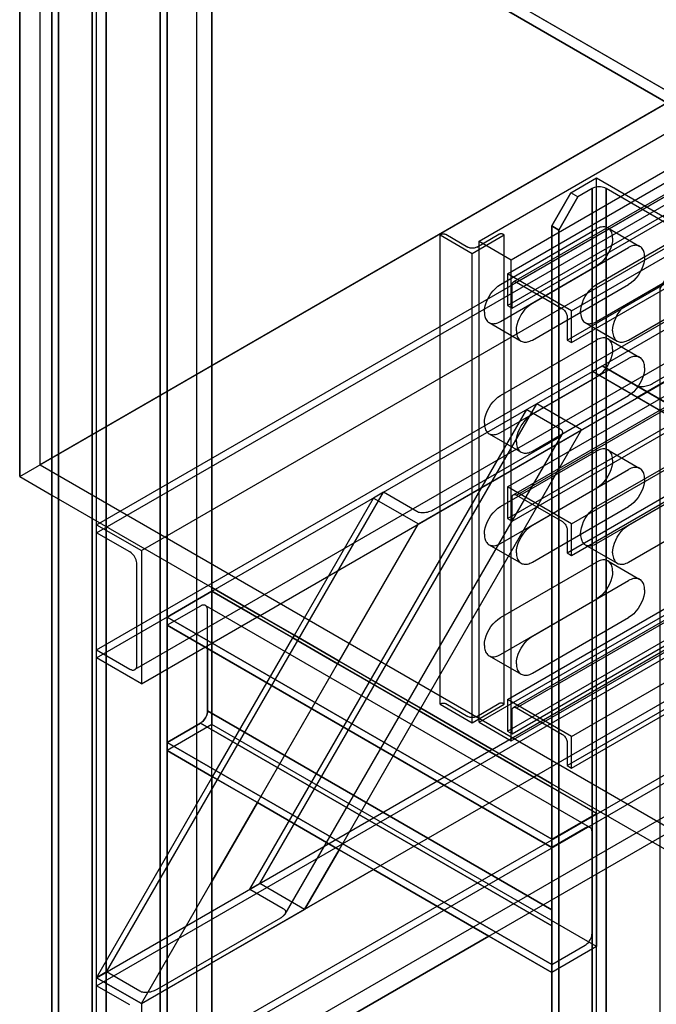
# Model space of a CAD drawing. Units: metres. Extents: x -4 to 1881, y 0 to 2730.
# Drawn here: x 0 to 702, y 727 to 1813 of the extents above; entities that cross this region are included whole.
import ezdxf

# ---------------------------------------------------------------- set-up
doc = ezdxf.new("R2010")
doc.units = ezdxf.units.M
doc.linetypes.add('AUSGEZOGEN', pattern=[0])
doc.layers.get('0').update_dxf_attribs({"linetype": 'AUSGEZOGEN'})
doc.layers.add('253', color=253, linetype='AUSGEZOGEN')

msp = doc.modelspace()

# ---------------------------------------------------------------- linework, layer by layer
at = {"color": 0}
for points in [[(1881, 2240.2), (848.7, 1644.1), (0.1, 2134)], [(0.1, 2134), (0.1, 1309.4), (35.4, 1289), (35.4, 392), (162.7, 318.6), (212.2, 347.1), (212.2, 479), (587, 262.6), (587, 271.5), (162.7, 516.5), (199.6, 537.8), (587, 314.1), (587, 73.6), (714.3, 0.1), (763.7, 28.7), (763.7, 217.7), (1668.8, 740.3), (1668.8, 698.2), (1796.1, 624.7), (1845.6, 653.3), (1845.6, 653.3), (1845.6, 653.3)], [(763.7, 868.5), (767.3, 866.5), (775, 862), (834.6, 827.6), (848.7, 819.5), (848.7, 1644.1), (0.1, 2134), (0.1, 1309.4), (35.4, 1289), (35.4, 1904.2)], [(0.1, 2134), (848.7, 1644.1)], [(0.1, 1309.4), (0.1, 2134)], [(22.8, 2134), (725.6, 1728.2), (1032.5, 1905.4)], [(22.8, 2134), (725.6, 1728.2), (754.2, 1711.7), (789.6, 1691.3), (801, 1684.7), (848.7, 1657.2), (1595.6, 2088.5)], [(22.8, 2134), (848.7, 1657.2)], [(80, 418.7), (80, 1945.5), (64.4, 1936.5), (43.1, 1899.7), (43.1, 397.4), (80, 418.7), (80, 418.7), (80, 418.7)], [(80, 1945.5), (80, 418.7), (80, 418.7), (81.3, 419.3), (82.8, 419.8), (84.4, 420.2), (86, 420.4), (87.7, 420.5), (89.4, 420.4), (91, 420.2), (92.6, 419.8), (94, 419.3), (95.4, 418.7), (95.4, 418.7), (95.4, 418.7), (95.4, 418.7)], [(80, 418.7), (80, 1945.5)], [(176.2, 1871.9), (191.8, 1880.9), (191.8, 1889.8), (95.4, 1945.5), (95.4, 418.7), (155, 384.2), (155, 1835.2), (176.2, 1871.9), (176.2, 1871.9), (176.2, 1871.9)], [(95.4, 418.7), (95.4, 1945.5)], [(95.4, 418.7), (95.4, 1945.5)], [(43.1, 397.4), (43.1, 1899.7), (35.4, 1904.2), (35.4, 401.8), (43.1, 397.4), (43.1, 397.4), (43.1, 397.4)], [(35.4, 401.8), (35.4, 1904.2)], [(43.1, 397.4), (43.1, 1899.7)], [(212.2, 773), (212.2, 978.7), (162.7, 1007.3), (162.7, 1016.2), (199.6, 1037.5), (199.6, 1037.5), (200.8, 1038.3), (202, 1039.3), (203.1, 1040.5), (204.1, 1041.8), (205, 1043.2), (205.8, 1044.7), (206.4, 1046.2), (206.9, 1047.8), (207.2, 1049.3), (207.3, 1050.8), (207.3, 1050.8), (207.3, 1119.6), (162.7, 1145.4), (162.7, 1154.3), (212.2, 1182.8), (212.2, 1883.8)], [(212.2, 1883.8), (212.2, 1186.9), (265.3, 1156.3), (303.1, 1134.5), (352.5, 1105.9), (442.5, 1053.9), (521.2, 1008.5), (570.7, 979.9), (587, 970.6), (587, 1585.8), (608.2, 1622.5), (636.5, 1638.8), (763.7, 1565.3), (763.7, 868.5), (763.7, 868.5), (763.7, 868.5)], [(212.2, 1182.8), (212.2, 1883.8)], [(162.7, 328.4), (162.7, 1830.7), (155, 1835.2), (155, 332.8), (162.7, 328.4), (162.7, 328.4), (162.7, 328.4)], [(155, 332.8), (155, 1835.2)], [(162.7, 1830.7), (162.7, 328.4)], [(162.7, 328.4), (162.7, 1830.7)], [(743.4, 1571.4), (646.9, 1627.1), (646.9, 1627.1), (645.6, 1627.7), (644.1, 1628.3), (642.5, 1628.6), (640.9, 1628.8), (639.2, 1628.9), (637.6, 1628.8), (635.9, 1628.6), (634.3, 1628.3), (632.9, 1627.7), (631.5, 1627.1), (631.5, 1627.1), (615.9, 1618.1), (608.2, 1622.5), (636.5, 1638.8), (763.7, 1565.3)], [(608.2, 1622.5), (636.5, 1638.8)], [(636.5, 1638.8), (763.7, 1565.3)], [(594.7, 1581.3), (615.9, 1618.1), (608.2, 1622.5), (587, 1585.8), (594.7, 1581.3), (594.7, 1581.3), (594.7, 1581.3)], [(587, 1585.8), (608.2, 1622.5)], [(631.5, 100.2), (631.5, 1627.1), (615.9, 1618.1), (594.7, 1581.3), (594.7, 79), (631.5, 100.2), (631.5, 100.2), (631.5, 100.2)], [(615.9, 1618.1), (608.2, 1622.5)], [(631.5, 1627.1), (615.9, 1618.1)], [(646.9, 100.2), (646.9, 1627.1), (646.9, 1627.1), (645.6, 1627.7), (644.1, 1628.3), (642.5, 1628.6), (640.9, 1628.8), (639.2, 1628.9), (637.6, 1628.8), (635.9, 1628.6), (634.3, 1628.3), (632.9, 1627.7), (631.5, 1627.1), (631.5, 1627.1), (631.5, 100.2)], [(646.9, 1627.1), (646.9, 1627.1), (645.6, 1627.7), (644.1, 1628.3), (642.5, 1628.6), (640.9, 1628.8), (639.2, 1628.9), (637.6, 1628.8), (635.9, 1628.6), (634.3, 1628.3), (632.9, 1627.7), (631.5, 1627.1), (631.5, 1627.1)], [(631.5, 100.2), (631.5, 1627.1)], [(727.8, 1553.5), (743.4, 1562.5), (743.4, 1571.4), (646.9, 1627.1), (646.9, 100.2), (706.5, 65.8), (706.5, 1516.7), (727.8, 1553.5), (727.8, 1553.5), (727.8, 1553.5)], [(743.4, 1571.4), (646.9, 1627.1)], [(646.9, 100.2), (646.9, 1627.1)], [(594.7, 1581.3), (615.9, 1618.1)], [(594.7, 79), (594.7, 1581.3), (587, 1585.8), (587, 83.4), (594.7, 79), (594.7, 79), (594.7, 79)], [(587, 83.4), (587, 1585.8)], [(594.7, 1581.3), (587, 1585.8)], [(594.7, 79), (594.7, 1581.3)], [(0.1, 1309.4), (35.4, 1289)], [(261.7, 1154.3), (265.3, 1156.3), (212.2, 1186.9), (212.2, 1182.8), (261.7, 1154.3), (261.7, 1154.3), (261.7, 1154.3)], [(212.2, 1186.9), (587, 970.6)], [(212.2, 1182.8), (162.7, 1154.3), (587, 909.3), (587, 900.4), (207.3, 1119.6), (207.3, 1050.8), (587, 831.6), (587, 966.5), (567.2, 977.9), (517.7, 1006.5), (440.8, 1050.9), (350.8, 1102.8), (301.3, 1131.4), (261.7, 1154.3), (212.2, 1182.8), (212.2, 1182.8), (212.2, 1182.8)], [(162.7, 1154.3), (212.2, 1182.8)], [(587, 966.5), (212.2, 1182.8)], [(587, 900.4), (587, 909.3), (162.7, 1154.3), (162.7, 1145.4), (207.3, 1119.6), (587, 900.4), (587, 900.4), (587, 900.4)], [(587, 909.3), (162.7, 1154.3)], [(162.7, 1145.4), (162.7, 1154.3)], [(301.3, 1131.4), (303.1, 1134.5), (265.3, 1156.3), (261.7, 1154.3), (301.3, 1131.4), (301.3, 1131.4), (301.3, 1131.4)], [(261.7, 1154.3), (265.3, 1156.3)], [(587, 900.4), (162.7, 1145.4)], [(350.8, 1102.8), (352.5, 1105.9), (303.1, 1134.5), (301.3, 1131.4), (350.8, 1102.8), (350.8, 1102.8), (350.8, 1102.8)], [(301.3, 1131.4), (303.1, 1134.5)], [(207.3, 1050.8), (207.3, 1119.6)], [(440.8, 1050.9), (442.5, 1053.9), (352.5, 1105.9), (350.8, 1102.8), (440.8, 1050.9), (440.8, 1050.9), (440.8, 1050.9)], [(350.8, 1102.8), (352.5, 1105.9)], [(517.7, 1006.5), (521.2, 1008.5), (442.5, 1053.9), (440.8, 1050.9), (517.7, 1006.5), (517.7, 1006.5), (517.7, 1006.5)], [(440.8, 1050.9), (442.5, 1053.9)], [(587, 813.8), (587, 831.6), (207.3, 1050.8), (207.3, 1050.8), (207.2, 1049.3), (206.9, 1047.8), (206.4, 1046.2), (205.8, 1044.7), (205, 1043.2), (204.1, 1041.8), (203.1, 1040.5), (202, 1039.3), (200.8, 1038.3), (199.6, 1037.5), (199.6, 1037.5), (587, 813.8), (587, 813.8), (587, 813.8)], [(199.6, 1037.5), (199.6, 1037.5), (200.8, 1038.3), (202, 1039.3), (203.1, 1040.5), (204.1, 1041.8), (205, 1043.2), (205.8, 1044.7), (206.4, 1046.2), (206.9, 1047.8), (207.2, 1049.3), (207.3, 1050.8), (207.3, 1050.8)], [(587, 831.6), (207.3, 1050.8)], [(587, 466.8), (587, 813.8), (199.6, 1037.5), (162.7, 1016.2), (587, 771.2), (587, 762.3), (517.7, 802.4), (261.7, 654.6), (587, 466.8), (587, 466.8), (587, 466.8)], [(162.7, 1016.2), (199.6, 1037.5)], [(587, 813.8), (199.6, 1037.5)], [(587, 762.3), (587, 771.2), (162.7, 1016.2), (162.7, 1007.3), (212.2, 978.7), (212.9, 978.3), (262.4, 949.7), (352.4, 897.8), (390.4, 875.8), (517.7, 802.4), (587, 762.3), (587, 762.3), (587, 762.3)], [(587, 771.2), (162.7, 1016.2)], [(162.7, 1007.3), (162.7, 1016.2)], [(587, 762.3), (162.7, 1007.3)], [(567.2, 977.9), (570.7, 979.9), (521.2, 1008.5), (517.7, 1006.5), (567.2, 977.9), (567.2, 977.9), (567.2, 977.9)], [(517.7, 1006.5), (521.2, 1008.5)], [(212.2, 977.1), (212.9, 978.3), (212.2, 978.7), (212.2, 977.1), (212.2, 977.1), (212.2, 977.1)], [(212.2, 683.1), (212.2, 978.7)], [(212.2, 862.8), (262.4, 949.7), (212.9, 978.3), (212.2, 977.1), (212.2, 862.8), (212.2, 862.8), (212.2, 862.8)], [(212.2, 977.1), (212.9, 978.3)], [(587, 966.5), (587, 970.6), (570.7, 979.9), (567.2, 977.9), (587, 966.5), (587, 966.5), (587, 966.5)], [(567.2, 977.9), (570.7, 979.9)], [(212.2, 773), (314.4, 832), (352.4, 897.8), (262.4, 949.7), (212.2, 862.8), (212.2, 773), (212.2, 773), (212.2, 773)], [(212.2, 862.8), (262.4, 949.7)], [(587, 900.4), (587, 909.3)], [(212.2, 773), (390.4, 875.8), (352.4, 897.8), (314.4, 832), (212.2, 773), (212.2, 773), (212.2, 773)], [(314.4, 832), (352.4, 897.8)], [(261.7, 654.6), (517.7, 802.4), (390.4, 875.8), (212.2, 773), (212.2, 683.1), (261.7, 654.6), (261.7, 654.6), (261.7, 654.6)], [(212.2, 773), (390.4, 875.8)], [(212.2, 773), (314.4, 832)], [(261.7, 654.6), (517.7, 802.4)], [(212.2, 683.1), (212.2, 773), (212.2, 773), (212.2, 773)], [(587, 762.3), (587, 771.2)]]:
    msp.add_lwpolyline(points, dxfattribs=at)
at = {"layer": '253', "color": 253}
for points in [[(22.8, 1322.4), (22.8, 2134)], [(1554.4, 2107), (544.7, 1524)], [(548.2, 1523.7), (1558, 2106.7)], [(548.2, 1523.7), (1558, 2106.7)], [(538.2, 1498), (1548, 2081)], [(543.2, 1495.1), (1553, 2078.1)], [(608.9, 1492.1), (1618.7, 2075.1)], [(603.9, 1460), (1613.7, 2043)], [(608.9, 1457.2), (1618.7, 2040.1)], [(84.9, 430.4), (84.9, 1957.3)], [(0.1, 1309.4), (1032.5, 1905.4)], [(195, 1885.4), (195, 358.5)], [(538.2, 1298.2), (1548, 1881.2)], [(1554.4, 1872.3), (544.7, 1289.3)], [(548.2, 1289), (1558, 1871.9)], [(548.2, 1289), (1558, 1871.9)], [(84.9, 1256.3), (1117.3, 1852.4)], [(84.9, 1247.4), (1117.3, 1843.5)], [(538.2, 1263.2), (1548, 1846.2)], [(543.2, 1260.3), (1553, 1843.3)], [(608.9, 1257.4), (1618.7, 1840.4)], [(134.4, 1227.7), (1166.8, 1823.8)], [(603.9, 1225.3), (1613.7, 1808.3)], [(608.9, 1222.4), (1618.7, 1805.4)], [(725.6, 1728.2), (22.8, 1322.4)], [(84.9, 1118.3), (1117.3, 1714.3)], [(84.9, 1109.4), (1117.3, 1705.4)], [(507.1, 1569), (754.2, 1711.7)], [(1159.6, 1692.5), (127.2, 1096.4)], [(538.2, 1533), (801, 1684.7)], [(542.4, 1548.6), (789.6, 1691.3)], [(265.3, 1156.3), (1166.8, 1676.8)], [(538.2, 1063.5), (1548, 1646.5)], [(1554.4, 1637.5), (544.7, 1054.6)], [(548.2, 1054.2), (1558, 1637.2)], [(548.2, 1054.2), (1558, 1637.2)], [(636.5, 112), (636.5, 1638.8)], [(507.1, 1038.3), (1508.3, 1616.4)], [(538.2, 1028.5), (1548, 1611.5)], [(543.2, 1025.6), (1553, 1608.6)], [(608.9, 1022.7), (1618.7, 1605.6)], [(542.4, 1017.9), (1543.7, 1596)], [(464, 1575.9), (465, 1576.6)], [(464, 1575.9), (499.3, 1555.5)], [(464, 1058.3), (464, 1575.9)], [(465, 1576.6), (465, 1576.6), (465.5, 1576.8), (465.9, 1576.9), (466.4, 1577), (467, 1577.1), (467.5, 1577.1), (468, 1577.1), (468.6, 1577), (469.1, 1576.9), (469.6, 1576.8), (470, 1576.6), (470, 1576.6)], [(470, 1576.6), (494.4, 1562.5)], [(499.3, 1555.5), (534.7, 1575.9)], [(504.3, 1562.5), (528.7, 1576.6)], [(533.6, 1576.6), (533.6, 1576.6), (533.2, 1576.8), (532.7, 1576.9), (532.2, 1577), (531.7, 1577.1), (531.1, 1577.1), (530.6, 1577.1), (530.1, 1577), (529.6, 1576.9), (529.1, 1576.8), (528.7, 1576.6), (528.7, 1576.6)], [(530.4, 1521.3), (636.5, 1582.5)], [(533.6, 1576.6), (534.7, 1575.9)], [(534.7, 1058.3), (534.7, 1575.9)], [(649, 1583.7), (649, 1583.7), (647.9, 1584.2), (646.8, 1584.6), (645.7, 1584.8), (644.5, 1584.9), (643.2, 1584.8), (641.9, 1584.6), (640.6, 1584.3), (639.3, 1583.8), (637.9, 1583.2), (636.5, 1582.5), (636.5, 1582.5)], [(636.5, 1521.3), (742.5, 1582.5)], [(654.1, 1572.3), (654.1, 1572.3), (654.1, 1573.9), (653.9, 1575.4), (653.7, 1576.8), (653.3, 1578.1), (652.8, 1579.3), (652.2, 1580.4), (651.6, 1581.4), (650.8, 1582.3), (649.9, 1583.1), (649, 1583.7), (649, 1583.7)], [(649, 1583.7), (684.3, 1563.3)], [(507.1, 1038.3), (507.1, 1569)], [(507.1, 1569), (542.4, 1548.6)], [(603.9, 990.6), (1613.7, 1573.5)], [(608.9, 987.7), (1618.7, 1570.6)], [(654.1, 1572.3), (654.1, 1572.3), (653.9, 1568.8), (653.2, 1565.3), (652.2, 1561.8), (650.7, 1558.3), (649, 1554.9), (646.9, 1551.6), (644.6, 1548.6), (642.1, 1545.9), (639.3, 1543.6), (636.5, 1541.7), (636.5, 1541.7)], [(654.1, 1572.3), (654.1, 1572.3)], [(684.3, 1563.3), (684.3, 1563.3), (683.3, 1563.8), (682.2, 1564.2), (681, 1564.4), (679.8, 1564.5), (678.6, 1564.4), (677.3, 1564.2), (676, 1563.9), (674.6, 1563.4), (673.2, 1562.8), (671.8, 1562.1), (671.8, 1562.1)], [(504.3, 1562.5), (504.3, 1562.5), (503.4, 1562), (502.5, 1561.7), (501.5, 1561.5), (500.4, 1561.3), (499.3, 1561.3), (498.3, 1561.3), (497.2, 1561.5), (496.2, 1561.7), (495.2, 1562), (494.4, 1562.5), (494.4, 1562.5)], [(499.3, 1037.9), (499.3, 1555.5)], [(565.8, 1500.8), (671.8, 1562.1)], [(671.8, 1500.8), (777.9, 1562.1)], [(689.5, 1551.9), (689.5, 1551.9), (689.4, 1553.5), (689.3, 1555), (689, 1556.4), (688.6, 1557.7), (688.2, 1558.9), (687.6, 1560), (686.9, 1561), (686.1, 1561.9), (685.3, 1562.7), (684.3, 1563.3), (684.3, 1563.3)], [(542.4, 1017.9), (542.4, 1548.6)], [(689.5, 1551.9), (689.5, 1551.9), (689.3, 1548.4), (688.6, 1544.9), (687.5, 1541.4), (686.1, 1537.8), (684.3, 1534.5), (682.3, 1531.2), (679.9, 1528.2), (677.4, 1525.5), (674.7, 1523.2), (671.8, 1521.3), (671.8, 1521.3)], [(689.5, 1551.9), (689.5, 1551.9)], [(530.4, 1480.4), (636.5, 1541.7)], [(608.9, 1492.1), (538.2, 1533)], [(538.2, 1533), (538.2, 1498)], [(636.5, 1480.4), (742.5, 1541.7)], [(512.7, 1490.6), (512.7, 1490.6), (513, 1494.1), (513.6, 1497.6), (514.7, 1501.2), (516.1, 1504.7), (517.9, 1508.1), (520, 1511.3), (522.3, 1514.3), (524.8, 1517), (527.5, 1519.3), (530.4, 1521.3), (530.4, 1521.3)], [(543.2, 1520.8), (543.2, 1520.8), (543.2, 1521.3), (543.3, 1521.7), (543.4, 1522.1), (543.5, 1522.5), (543.6, 1522.8), (543.8, 1523.1), (544, 1523.4), (544.2, 1523.6), (544.4, 1523.9), (544.7, 1524), (544.7, 1524)], [(543.2, 1495.1), (543.2, 1520.8)], [(544.7, 1524), (544.7, 1524), (545, 1524.2), (545.3, 1524.3), (545.6, 1524.4), (546, 1524.4), (546.3, 1524.4), (546.7, 1524.3), (547, 1524.2), (547.4, 1524.1), (547.8, 1523.9), (548.2, 1523.7), (548.2, 1523.7)], [(548.2, 1523.7), (598.9, 1494.4)], [(565.8, 1460), (671.8, 1521.3)], [(618.8, 1490.6), (618.8, 1490.6), (619, 1494.1), (619.7, 1497.6), (620.8, 1501.2), (622.2, 1504.7), (624, 1508.1), (626, 1511.3), (628.3, 1514.3), (630.9, 1517), (633.6, 1519.3), (636.5, 1521.3), (636.5, 1521.3)], [(671.8, 1460), (777.9, 1521.3)], [(548.1, 1470.2), (548.1, 1470.2), (548.3, 1473.7), (549, 1477.2), (550.1, 1480.7), (551.5, 1484.2), (553.3, 1487.6), (555.3, 1490.9), (557.6, 1493.9), (560.2, 1496.6), (562.9, 1498.9), (565.8, 1500.8), (565.8, 1500.8)], [(654.1, 1470.2), (654.1, 1470.2), (654.4, 1473.7), (655, 1477.2), (656.1, 1480.7), (657.6, 1484.2), (659.3, 1487.6), (661.4, 1490.9), (663.7, 1493.9), (666.2, 1496.6), (669, 1498.9), (671.8, 1500.8), (671.8, 1500.8)], [(861.3, 1500.5), (681.3, 1396.5)], [(512.7, 1490.6), (512.7, 1490.6), (512.8, 1489.1), (512.9, 1487.6), (513.2, 1486.1), (513.6, 1484.8), (514.1, 1483.6), (514.7, 1482.5), (515.3, 1481.5), (516.1, 1480.6), (517, 1479.8), (517.9, 1479.2), (517.9, 1479.2)], [(512.7, 1490.6), (512.7, 1490.6)], [(538.2, 1498), (543.2, 1495.1)], [(598.9, 1494.4), (598.9, 1494.4), (599.7, 1493.9), (600.5, 1493.2), (601.2, 1492.4), (601.9, 1491.6), (602.5, 1490.7), (603, 1489.7), (603.4, 1488.7), (603.7, 1487.7), (603.9, 1486.7), (603.9, 1485.8), (603.9, 1485.8)], [(608.9, 1457.2), (608.9, 1492.1)], [(618.8, 1490.6), (618.8, 1490.6), (618.8, 1489.1), (619, 1487.6), (619.3, 1486.1), (619.7, 1484.8), (620.1, 1483.6), (620.7, 1482.5), (621.4, 1481.5), (622.2, 1480.6), (623, 1479.8), (624, 1479.2), (624, 1479.2)], [(618.8, 1490.6), (618.8, 1490.6)], [(698.1, 1412), (834.5, 1490.7)], [(517.9, 1479.2), (517.9, 1479.2), (518.9, 1478.7), (520, 1478.3), (521.2, 1478.1), (522.4, 1478), (523.6, 1478.1), (524.9, 1478.3), (526.3, 1478.6), (527.6, 1479.1), (529, 1479.7), (530.4, 1480.4), (530.4, 1480.4)], [(517.9, 1479.2), (553.3, 1458.8)], [(603.9, 1485.8), (603.9, 1460)], [(624, 1479.2), (624, 1479.2), (625, 1478.7), (626.1, 1478.3), (627.2, 1478.1), (628.5, 1478), (629.7, 1478.1), (631, 1478.3), (632.3, 1478.6), (633.7, 1479.1), (635.1, 1479.7), (636.5, 1480.4), (636.5, 1480.4)], [(624, 1479.2), (659.3, 1458.8)], [(548.1, 1470.2), (548.1, 1470.2), (548.1, 1468.6), (548.3, 1467.1), (548.6, 1465.7), (548.9, 1464.4), (549.4, 1463.2), (550, 1462.1), (550.7, 1461.1), (551.4, 1460.2), (552.3, 1459.4), (553.3, 1458.8), (553.3, 1458.8)], [(548.1, 1470.2), (548.1, 1470.2)], [(654.1, 1470.2), (654.1, 1470.2), (654.2, 1468.6), (654.4, 1467.1), (654.6, 1465.7), (655, 1464.4), (655.5, 1463.2), (656.1, 1462.1), (656.7, 1461.1), (657.5, 1460.2), (658.4, 1459.4), (659.3, 1458.8), (659.3, 1458.8)], [(654.1, 1470.2), (654.1, 1470.2)], [(530.4, 1398.8), (636.5, 1460)], [(553.3, 1458.8), (553.3, 1458.8), (554.3, 1458.3), (555.4, 1457.9), (556.5, 1457.7), (557.7, 1457.6), (559, 1457.7), (560.3, 1457.9), (561.6, 1458.2), (563, 1458.7), (564.4, 1459.3), (565.8, 1460), (565.8, 1460)], [(603.9, 1460), (608.9, 1457.2)], [(649, 1461.3), (649, 1461.3), (647.9, 1461.8), (646.8, 1462.1), (645.7, 1462.3), (644.5, 1462.4), (643.2, 1462.4), (641.9, 1462.2), (640.6, 1461.8), (639.3, 1461.4), (637.9, 1460.8), (636.5, 1460), (636.5, 1460)], [(654.1, 1449.8), (654.1, 1449.8), (654.1, 1451.4), (653.9, 1452.9), (653.7, 1454.3), (653.3, 1455.6), (652.8, 1456.8), (652.2, 1458), (651.6, 1459), (650.8, 1459.9), (649.9, 1460.6), (649, 1461.3), (649, 1461.3)], [(649, 1461.3), (684.3, 1440.8)], [(659.3, 1458.8), (659.3, 1458.8), (660.4, 1458.3), (661.4, 1457.9), (662.6, 1457.7), (663.8, 1457.6), (665.1, 1457.7), (666.4, 1457.9), (667.7, 1458.2), (669, 1458.7), (670.4, 1459.3), (671.8, 1460), (671.8, 1460)], [(654.1, 1449.8), (654.1, 1449.8), (653.9, 1446.4), (653.2, 1442.8), (652.2, 1439.3), (650.7, 1435.8), (649, 1432.4), (646.9, 1429.2), (644.6, 1426.2), (642.1, 1423.5), (639.3, 1421.1), (636.5, 1419.2), (636.5, 1419.2)], [(654.1, 1449.8), (654.1, 1449.8)], [(565.8, 1378.4), (671.8, 1439.6)], [(684.3, 1440.8), (684.3, 1440.8), (683.3, 1441.3), (682.2, 1441.7), (681, 1441.9), (679.8, 1442), (678.6, 1442), (677.3, 1441.8), (676, 1441.4), (674.6, 1441), (673.2, 1440.4), (671.8, 1439.6), (671.8, 1439.6)], [(689.5, 1429.4), (689.5, 1429.4), (689.4, 1431), (689.3, 1432.5), (689, 1433.9), (688.6, 1435.2), (688.2, 1436.4), (687.6, 1437.5), (686.9, 1438.6), (686.1, 1439.4), (685.3, 1440.2), (684.3, 1440.8), (684.3, 1440.8)], [(631.8, 1425.1), (642.7, 1431.4)], [(681.3, 1396.5), (631.8, 1425.1)], [(937.3, 1248.8), (631.8, 1425.1)], [(642.7, 1431.4), (679.5, 1410.1)], [(948.2, 1255.1), (642.7, 1431.4)], [(689.5, 1429.4), (689.5, 1429.4), (689.3, 1426), (688.6, 1422.4), (687.5, 1418.9), (686.1, 1415.4), (684.3, 1412), (682.3, 1408.7), (679.9, 1405.8), (677.4, 1403), (674.7, 1400.7), (671.8, 1398.8), (671.8, 1398.8)], [(689.5, 1429.4), (689.5, 1429.4)], [(530.4, 1358), (636.5, 1419.2)], [(679.5, 1410.1), (680.5, 1409.7), (681.5, 1409.3), (682.7, 1409), (684, 1408.8), (685.3, 1408.7), (686.7, 1408.7), (688.2, 1408.8), (689.7, 1409), (691.2, 1409.3), (692.7, 1409.7), (694.1, 1410.2), (695.5, 1410.7), (696.9, 1411.3), (698.1, 1412)], [(985, 1233.8), (679.5, 1410.1)], [(679.5, 1410.1), (985, 1233.8)], [(512.7, 1368.2), (512.7, 1368.2), (513, 1371.6), (513.6, 1375.1), (514.7, 1378.7), (516.1, 1382.2), (517.9, 1385.6), (520, 1388.8), (522.3, 1391.8), (524.8, 1394.5), (527.5, 1396.9), (530.4, 1398.8), (530.4, 1398.8)], [(565.8, 1337.5), (671.8, 1398.8)], [(986.8, 1220.2), (681.3, 1396.5)], [(254, 854.3), (559.5, 1383.4)], [(264.9, 860.6), (570.4, 1389.7)], [(570.4, 1389.7), (559.5, 1383.4)], [(559.5, 1383.4), (596.3, 1362.1)], [(619.9, 1361.1), (570.4, 1389.7)], [(548.1, 1347.8), (548.1, 1347.8), (548.3, 1351.2), (549, 1354.7), (550.1, 1358.3), (551.5, 1361.8), (553.3, 1365.2), (555.3, 1368.4), (557.6, 1371.4), (560.2, 1374.1), (562.9, 1376.4), (565.8, 1378.4), (565.8, 1378.4)], [(439.9, 1257.2), (619.9, 1361.1)], [(442.5, 1053.9), (619.9, 1361.1)], [(512.7, 1368.2), (512.7, 1368.2), (512.8, 1366.6), (512.9, 1365.1), (513.2, 1363.7), (513.6, 1362.3), (514.1, 1361.1), (514.7, 1360), (515.3, 1359), (516.1, 1358.1), (517, 1357.4), (517.9, 1356.7), (517.9, 1356.7)], [(512.7, 1368.2), (512.7, 1368.2)], [(517.9, 1356.7), (517.9, 1356.7), (518.9, 1356.2), (520, 1355.9), (521.2, 1355.6), (522.4, 1355.5), (523.6, 1355.6), (524.9, 1355.8), (526.3, 1356.1), (527.6, 1356.6), (529, 1357.2), (530.4, 1358), (530.4, 1358)], [(596.3, 1362.1), (596.8, 1361.8), (597.3, 1361.4), (597.7, 1361.1), (598, 1360.7), (598.3, 1360.2), (598.5, 1359.8), (598.6, 1359.3), (598.7, 1358.9), (598.8, 1358.4), (598.7, 1357.9), (598.6, 1357.4), (598.5, 1356.9), (598.3, 1356.3), (598, 1355.8)], [(598, 1355.8), (292.5, 826.7)], [(593.1, 1351.4), (456.7, 1272.6)], [(517.9, 1356.7), (553.3, 1336.3)], [(521.2, 1008.5), (1117.3, 1352.7)], [(548.1, 1347.8), (548.1, 1347.8), (548.1, 1346.2), (548.3, 1344.7), (548.6, 1343.3), (548.9, 1341.9), (549.4, 1340.7), (550, 1339.6), (550.7, 1338.6), (551.4, 1337.7), (552.3, 1336.9), (553.3, 1336.3), (553.3, 1336.3)], [(548.1, 1347.8), (548.1, 1347.8)], [(598, 1355.8), (597.8, 1355.5), (597.6, 1355.1), (597.3, 1354.8), (597, 1354.5), (596.7, 1354.1), (596.4, 1353.8), (596.1, 1353.5), (595.7, 1353.1), (595.3, 1352.8), (594.9, 1352.5), (594.5, 1352.2), (594, 1351.9), (593.6, 1351.6), (593.1, 1351.4)], [(84.9, 747.7), (1117.3, 1343.8)], [(530.4, 1276.3), (636.5, 1337.5)], [(553.3, 1336.3), (553.3, 1336.3), (554.3, 1335.8), (555.4, 1335.4), (556.5, 1335.2), (557.7, 1335.1), (559, 1335.2), (560.3, 1335.4), (561.6, 1335.7), (563, 1336.2), (564.4, 1336.8), (565.8, 1337.5), (565.8, 1337.5)], [(649, 1338.8), (649, 1338.8), (647.9, 1339.3), (646.8, 1339.6), (645.7, 1339.9), (644.5, 1340), (643.2, 1339.9), (641.9, 1339.7), (640.6, 1339.4), (639.3, 1338.9), (637.9, 1338.3), (636.5, 1337.5), (636.5, 1337.5)], [(636.5, 1276.3), (742.5, 1337.5)], [(654.1, 1327.3), (654.1, 1327.3), (654.1, 1328.9), (653.9, 1330.4), (653.7, 1331.8), (653.3, 1333.2), (652.8, 1334.4), (652.2, 1335.5), (651.6, 1336.5), (650.8, 1337.4), (649.9, 1338.1), (649, 1338.8), (649, 1338.8)], [(649, 1338.8), (684.3, 1318.4)], [(654.1, 1327.3), (654.1, 1327.3), (653.9, 1323.9), (653.2, 1320.4), (652.2, 1316.8), (650.7, 1313.3), (649, 1309.9), (646.9, 1306.7), (644.6, 1303.7), (642.1, 1301), (639.3, 1298.6), (636.5, 1296.7), (636.5, 1296.7)], [(654.1, 1327.3), (654.1, 1327.3)], [(22.8, 1322.4), (848.7, 845.6)], [(565.8, 1255.9), (671.8, 1317.1)], [(570.7, 979.9), (1166.8, 1324.1)], [(684.3, 1318.4), (684.3, 1318.4), (683.3, 1318.9), (682.2, 1319.2), (681, 1319.5), (679.8, 1319.5), (678.6, 1319.5), (677.3, 1319.3), (676, 1319), (674.6, 1318.5), (673.2, 1317.9), (671.8, 1317.1), (671.8, 1317.1)], [(671.8, 1255.9), (777.9, 1317.1)], [(689.5, 1306.9), (689.5, 1306.9), (689.4, 1308.5), (689.3, 1310), (689, 1311.4), (688.6, 1312.7), (688.2, 1314), (687.6, 1315.1), (686.9, 1316.1), (686.1, 1317), (685.3, 1317.7), (684.3, 1318.4), (684.3, 1318.4)], [(689.5, 1306.9), (689.5, 1306.9), (689.3, 1303.5), (688.6, 1300), (687.5, 1296.4), (686.1, 1292.9), (684.3, 1289.5), (682.3, 1286.3), (679.9, 1283.3), (677.4, 1280.6), (674.7, 1278.2), (671.8, 1276.3), (671.8, 1276.3)], [(689.5, 1306.9), (689.5, 1306.9)], [(530.4, 1235.5), (636.5, 1296.7)], [(608.9, 1257.4), (538.2, 1298.2)], [(538.2, 1298.2), (538.2, 1263.2)], [(636.5, 1235.5), (742.5, 1296.7)], [(35.4, 1289), (212.2, 1186.9)], [(95.8, 762.9), (401.3, 1292)], [(303.1, 1134.5), (390.4, 1285.7)], [(401.3, 1292), (390.4, 1285.7)], [(390.4, 1285.7), (439.9, 1257.2)], [(438.1, 1270.8), (401.3, 1292)], [(543.2, 1286.1), (543.2, 1286.1), (543.2, 1286.5), (543.3, 1286.9), (543.4, 1287.3), (543.5, 1287.7), (543.6, 1288.1), (543.8, 1288.4), (544, 1288.7), (544.2, 1288.9), (544.4, 1289.1), (544.7, 1289.3), (544.7, 1289.3)], [(543.2, 1260.3), (543.2, 1286.1)], [(544.7, 1289.3), (544.7, 1289.3), (545, 1289.4), (545.3, 1289.6), (545.6, 1289.6), (546, 1289.6), (546.3, 1289.6), (546.7, 1289.6), (547, 1289.5), (547.4, 1289.3), (547.8, 1289.2), (548.2, 1289), (548.2, 1289)], [(548.2, 1289), (598.9, 1259.7)], [(456.7, 1272.6), (455.5, 1271.9), (454.1, 1271.3), (452.7, 1270.8), (451.2, 1270.3), (449.7, 1269.9), (448.2, 1269.7), (446.8, 1269.5), (445.3, 1269.4), (443.9, 1269.4), (442.5, 1269.5), (441.3, 1269.6), (440.1, 1269.9), (439, 1270.3), (438.1, 1270.8)], [(512.7, 1245.7), (512.7, 1245.7), (513, 1249.1), (513.6, 1252.7), (514.7, 1256.2), (516.1, 1259.7), (517.9, 1263.1), (520, 1266.3), (522.3, 1269.3), (524.8, 1272), (527.5, 1274.4), (530.4, 1276.3), (530.4, 1276.3)], [(565.8, 1215.1), (671.8, 1276.3)], [(618.8, 1245.7), (618.8, 1245.7), (619, 1249.1), (619.7, 1252.7), (620.8, 1256.2), (622.2, 1259.7), (624, 1263.1), (626, 1266.3), (628.3, 1269.3), (630.9, 1272), (633.6, 1274.4), (636.5, 1276.3), (636.5, 1276.3)], [(671.8, 1215.1), (777.9, 1276.3)], [(538.2, 1263.2), (543.2, 1260.3)], [(84.9, 1247.4), (84.9, 1256.3)], [(84.9, 1256.3), (134.4, 1227.7)], [(352.5, 1105.9), (439.9, 1257.2)], [(548.1, 1225.3), (548.1, 1225.3), (548.3, 1228.7), (549, 1232.2), (550.1, 1235.8), (551.5, 1239.3), (553.3, 1242.7), (555.3, 1245.9), (557.6, 1248.9), (560.2, 1251.6), (562.9, 1254), (565.8, 1255.9), (565.8, 1255.9)], [(598.9, 1259.7), (598.9, 1259.7), (599.7, 1259.1), (600.5, 1258.5), (601.2, 1257.7), (601.9, 1256.9), (602.5, 1255.9), (603, 1255), (603.4, 1254), (603.7, 1253), (603.9, 1252), (603.9, 1251), (603.9, 1251)], [(603.9, 1251), (603.9, 1225.3)], [(608.9, 1222.4), (608.9, 1257.4)], [(654.1, 1225.3), (654.1, 1225.3), (654.4, 1228.7), (655, 1232.2), (656.1, 1235.8), (657.6, 1239.3), (659.3, 1242.7), (661.4, 1245.9), (663.7, 1248.9), (666.2, 1251.6), (669, 1254), (671.8, 1255.9), (671.8, 1255.9)], [(121.8, 1226.2), (84.9, 1247.4)], [(512.7, 1245.7), (512.7, 1245.7), (512.8, 1244.1), (512.9, 1242.6), (513.2, 1241.2), (513.6, 1239.9), (514.1, 1238.7), (514.7, 1237.5), (515.3, 1236.5), (516.1, 1235.6), (517, 1234.9), (517.9, 1234.2), (517.9, 1234.2)], [(512.7, 1245.7), (512.7, 1245.7)], [(618.8, 1245.7), (618.8, 1245.7), (618.8, 1244.1), (619, 1242.6), (619.3, 1241.2), (619.7, 1239.9), (620.1, 1238.7), (620.7, 1237.5), (621.4, 1236.5), (622.2, 1235.6), (623, 1234.9), (624, 1234.2), (624, 1234.2)], [(618.8, 1245.7), (618.8, 1245.7)], [(134.4, 1227.7), (134.4, 1080.8)], [(517.9, 1234.2), (517.9, 1234.2), (518.9, 1233.7), (520, 1233.4), (521.2, 1233.2), (522.4, 1233.1), (523.6, 1233.1), (524.9, 1233.3), (526.3, 1233.7), (527.6, 1234.1), (529, 1234.7), (530.4, 1235.5), (530.4, 1235.5)], [(517.9, 1234.2), (553.3, 1213.8)], [(624, 1234.2), (624, 1234.2), (625, 1233.7), (626.1, 1233.4), (627.2, 1233.2), (628.5, 1233.1), (629.7, 1233.1), (631, 1233.3), (632.3, 1233.7), (633.7, 1234.1), (635.1, 1234.7), (636.5, 1235.5), (636.5, 1235.5)], [(624, 1234.2), (659.3, 1213.8)], [(129.5, 1212.8), (129.5, 1212.8), (129.4, 1214.3), (129.1, 1215.8), (128.6, 1217.4), (128, 1218.9), (127.2, 1220.4), (126.3, 1221.8), (125.3, 1223.1), (124.2, 1224.3), (123, 1225.3), (121.8, 1226.2), (121.8, 1226.2)], [(548.1, 1225.3), (548.1, 1225.3), (548.1, 1223.7), (548.3, 1222.2), (548.6, 1220.8), (548.9, 1219.5), (549.4, 1218.2), (550, 1217.1), (550.7, 1216.1), (551.4, 1215.2), (552.3, 1214.5), (553.3, 1213.8), (553.3, 1213.8)], [(548.1, 1225.3), (548.1, 1225.3)], [(603.9, 1225.3), (608.9, 1222.4)], [(649, 1216.3), (649, 1216.3), (647.9, 1216.8), (646.8, 1217.2), (645.7, 1217.4), (644.5, 1217.5), (643.2, 1217.4), (641.9, 1217.2), (640.6, 1216.9), (639.3, 1216.4), (637.9, 1215.8), (636.5, 1215.1), (636.5, 1215.1)], [(654.1, 1225.3), (654.1, 1225.3), (654.2, 1223.7), (654.4, 1222.2), (654.6, 1220.8), (655, 1219.5), (655.5, 1218.2), (656.1, 1217.1), (656.7, 1216.1), (657.5, 1215.2), (658.4, 1214.5), (659.3, 1213.8), (659.3, 1213.8)], [(654.1, 1225.3), (654.1, 1225.3)], [(84.9, 618.6), (1117.3, 1214.6)], [(84.9, 609.7), (1117.3, 1205.7)], [(129.5, 1101.4), (129.5, 1212.8)], [(530.4, 1153.8), (636.5, 1215.1)], [(553.3, 1213.8), (553.3, 1213.8), (554.3, 1213.3), (555.4, 1213), (556.5, 1212.7), (557.7, 1212.7), (559, 1212.7), (560.3, 1212.9), (561.6, 1213.2), (563, 1213.7), (564.4, 1214.3), (565.8, 1215.1), (565.8, 1215.1)], [(654.1, 1204.9), (654.1, 1204.9), (654.1, 1206.4), (653.9, 1207.9), (653.7, 1209.4), (653.3, 1210.7), (652.8, 1211.9), (652.2, 1213), (651.6, 1214), (650.8, 1214.9), (649.9, 1215.7), (649, 1216.3), (649, 1216.3)], [(649, 1216.3), (684.3, 1195.9)], [(659.3, 1213.8), (659.3, 1213.8), (660.4, 1213.3), (661.4, 1213), (662.6, 1212.7), (663.8, 1212.7), (665.1, 1212.7), (666.4, 1212.9), (667.7, 1213.2), (669, 1213.7), (670.4, 1214.3), (671.8, 1215.1), (671.8, 1215.1)], [(654.1, 1204.9), (654.1, 1204.9), (653.9, 1201.4), (653.2, 1197.9), (652.2, 1194.3), (650.7, 1190.8), (649, 1187.4), (646.9, 1184.2), (644.6, 1181.2), (642.1, 1178.5), (639.3, 1176.2), (636.5, 1174.2), (636.5, 1174.2)], [(654.1, 1204.9), (654.1, 1204.9)], [(684.3, 1195.9), (684.3, 1195.9), (683.3, 1196.4), (682.2, 1196.8), (681, 1197), (679.8, 1197.1), (678.6, 1197), (677.3, 1196.8), (676, 1196.5), (674.6, 1196), (673.2, 1195.4), (671.8, 1194.7), (671.8, 1194.7)], [(689.5, 1184.5), (689.5, 1184.5), (689.4, 1186), (689.3, 1187.5), (689, 1188.9), (688.6, 1190.3), (688.2, 1191.5), (687.6, 1192.6), (686.9, 1193.6), (686.1, 1194.5), (685.3, 1195.3), (684.3, 1195.9), (684.3, 1195.9)], [(1159.6, 1192.8), (127.2, 596.7)], [(565.8, 1133.4), (671.8, 1194.7)], [(689.5, 1184.5), (689.5, 1184.5), (689.3, 1181), (688.6, 1177.5), (687.5, 1173.9), (686.1, 1170.4), (684.3, 1167), (682.3, 1163.8), (679.9, 1160.8), (677.4, 1158.1), (674.7, 1155.8), (671.8, 1153.8), (671.8, 1153.8)], [(689.5, 1184.5), (689.5, 1184.5)], [(212.2, 1182.8), (212.2, 1035.9)], [(212.2, 978.7), (212.2, 1182.8)], [(517.7, 802.4), (1166.8, 1177.1)], [(530.4, 1113), (636.5, 1174.2)], [(199.6, 1166.6), (162.7, 1145.4)], [(205, 1167.2), (205, 1167.2), (204.6, 1167.4), (204.1, 1167.5), (203.6, 1167.6), (203, 1167.7), (202.5, 1167.7), (201.9, 1167.6), (201.4, 1167.4), (200.8, 1167.2), (200.2, 1167), (199.6, 1166.6), (199.6, 1166.6)], [(207.3, 1162.2), (207.3, 1162.2), (207.2, 1162.9), (207.2, 1163.5), (207, 1164.1), (206.9, 1164.7), (206.7, 1165.2), (206.4, 1165.7), (206.1, 1166.2), (205.8, 1166.6), (205.4, 1166.9), (205, 1167.2), (205, 1167.2)], [(205, 1167.2), (629.3, 922.2)], [(207.3, 1119.6), (207.3, 1162.2)], [(134.4, 1080.8), (261.7, 1154.3)], [(512.7, 1123.2), (512.7, 1123.2), (513, 1126.7), (513.6, 1130.2), (514.7, 1133.7), (516.1, 1137.2), (517.9, 1140.6), (520, 1143.9), (522.3, 1146.9), (524.8, 1149.6), (527.5, 1151.9), (530.4, 1153.8), (530.4, 1153.8)], [(565.8, 1092.6), (671.8, 1153.8)], [(212.9, 978.3), (301.3, 1131.4)], [(548.1, 1102.8), (548.1, 1102.8), (548.3, 1106.2), (549, 1109.8), (550.1, 1113.3), (551.5, 1116.8), (553.3, 1120.2), (555.3, 1123.5), (557.6, 1126.5), (560.2, 1129.2), (562.9, 1131.5), (565.8, 1133.4), (565.8, 1133.4)], [(512.7, 1123.2), (512.7, 1123.2), (512.8, 1121.6), (512.9, 1120.1), (513.2, 1118.7), (513.6, 1117.4), (514.1, 1116.2), (514.7, 1115.1), (515.3, 1114.1), (516.1, 1113.2), (517, 1112.4), (517.9, 1111.8), (517.9, 1111.8)], [(512.7, 1123.2), (512.7, 1123.2)], [(84.9, 1118.3), (121.8, 1097)], [(84.9, 1109.4), (84.9, 1118.3)], [(134.4, 1080.8), (84.9, 1109.4)], [(517.9, 1111.8), (517.9, 1111.8), (518.9, 1111.3), (520, 1110.9), (521.2, 1110.7), (522.4, 1110.6), (523.6, 1110.7), (524.9, 1110.9), (526.3, 1111.2), (527.6, 1111.7), (529, 1112.3), (530.4, 1113), (530.4, 1113)], [(517.9, 1111.8), (553.3, 1091.4)], [(121.8, 1097), (121.8, 1097), (122.4, 1096.7), (123, 1096.4), (123.6, 1096.2), (124.2, 1096), (124.7, 1096), (125.3, 1095.9), (125.8, 1096), (126.3, 1096.1), (126.8, 1096.2), (127.2, 1096.4), (127.2, 1096.4)], [(127.2, 1096.4), (127.2, 1096.4), (127.6, 1096.7), (128, 1097.1), (128.3, 1097.4), (128.6, 1097.9), (128.9, 1098.4), (129.1, 1098.9), (129.3, 1099.5), (129.4, 1100.1), (129.5, 1100.7), (129.5, 1101.4), (129.5, 1101.4)], [(262.4, 949.7), (350.8, 1102.8)], [(548.1, 1102.8), (548.1, 1102.8), (548.1, 1101.2), (548.3, 1099.7), (548.6, 1098.3), (548.9, 1097), (549.4, 1095.8), (550, 1094.7), (550.7, 1093.7), (551.4, 1092.8), (552.3, 1092), (553.3, 1091.4), (553.3, 1091.4)], [(548.1, 1102.8), (548.1, 1102.8)], [(553.3, 1091.4), (553.3, 1091.4), (554.3, 1090.9), (555.4, 1090.5), (556.5, 1090.3), (557.7, 1090.2), (559, 1090.2), (560.3, 1090.4), (561.6, 1090.8), (563, 1091.2), (564.4, 1091.9), (565.8, 1092.6), (565.8, 1092.6)], [(464, 1058.3), (465, 1058.9)], [(464, 1058.3), (499.3, 1037.9)], [(465, 1058.9), (465, 1058.9), (465.5, 1059.1), (465.9, 1059.3), (466.4, 1059.4), (467, 1059.5), (467.5, 1059.5), (468, 1059.5), (468.6, 1059.4), (469.1, 1059.3), (469.6, 1059.1), (470, 1058.9), (470, 1058.9)], [(470, 1058.9), (494.4, 1044.8)], [(499.3, 1037.9), (534.7, 1058.3)], [(504.3, 1044.8), (528.7, 1058.9)], [(533.6, 1058.9), (533.6, 1058.9), (533.2, 1059.1), (532.7, 1059.3), (532.2, 1059.4), (531.7, 1059.5), (531.1, 1059.5), (530.6, 1059.5), (530.1, 1059.4), (529.6, 1059.3), (529.1, 1059.1), (528.7, 1058.9), (528.7, 1058.9)], [(533.6, 1058.9), (534.7, 1058.3)], [(608.9, 1022.7), (538.2, 1063.5)], [(538.2, 1063.5), (538.2, 1028.5)], [(543.2, 1051.3), (543.2, 1051.3), (543.2, 1051.8), (543.3, 1052.2), (543.4, 1052.6), (543.5, 1053), (543.6, 1053.3), (543.8, 1053.6), (544, 1053.9), (544.2, 1054.2), (544.4, 1054.4), (544.7, 1054.6), (544.7, 1054.6)], [(544.7, 1054.6), (544.7, 1054.6), (545, 1054.7), (545.3, 1054.8), (545.6, 1054.9), (546, 1054.9), (546.3, 1054.9), (546.7, 1054.8), (547, 1054.7), (547.4, 1054.6), (547.8, 1054.4), (548.2, 1054.2), (548.2, 1054.2)], [(548.2, 1054.2), (598.9, 1024.9)], [(352.4, 897.8), (440.8, 1050.9)], [(504.3, 1044.8), (504.3, 1044.8), (503.4, 1044.4), (502.5, 1044.1), (501.5, 1043.8), (500.4, 1043.7), (499.3, 1043.6), (498.3, 1043.7), (497.2, 1043.8), (496.2, 1044.1), (495.2, 1044.4), (494.4, 1044.8), (494.4, 1044.8)], [(543.2, 1025.6), (543.2, 1051.3)], [(212.2, 1035.9), (162.7, 1007.3)], [(636.5, 790.9), (212.2, 1035.9)], [(507.1, 1038.3), (542.4, 1017.9)], [(538.2, 1028.5), (543.2, 1025.6)], [(598.9, 1024.9), (598.9, 1024.9), (599.7, 1024.4), (600.5, 1023.7), (601.2, 1023), (601.9, 1022.1), (602.5, 1021.2), (603, 1020.2), (603.4, 1019.3), (603.7, 1018.2), (603.9, 1017.2), (603.9, 1016.3), (603.9, 1016.3)], [(608.9, 987.7), (608.9, 1022.7)], [(603.9, 1016.3), (603.9, 990.6)], [(84.9, 756.6), (517.7, 1006.5)], [(603.9, 990.6), (608.9, 987.7)], [(390.4, 875.8), (567.2, 977.9)], [(84.9, 756.6), (212.2, 977.1)], [(587, 970.6), (763.7, 868.5)], [(636.5, 937.9), (587, 966.5)], [(587, 909.3), (636.5, 937.9)], [(636.5, 937.9), (636.5, 790.9)], [(623.8, 921.7), (587, 900.4)], [(629.3, 922.2), (629.3, 922.2), (628.8, 922.4), (628.3, 922.6), (627.8, 922.7), (627.3, 922.7), (626.8, 922.7), (626.2, 922.6), (625.6, 922.5), (625, 922.3), (624.4, 922), (623.8, 921.7), (623.8, 921.7)], [(631.5, 917.2), (631.5, 917.2), (631.5, 917.9), (631.4, 918.6), (631.3, 919.2), (631.1, 919.8), (630.9, 920.3), (630.7, 920.8), (630.4, 921.2), (630.1, 921.6), (629.7, 921.9), (629.3, 922.2), (629.3, 922.2)], [(631.5, 805.9), (631.5, 917.2)], [(134.4, 728.1), (212.2, 862.8)], [(264.9, 860.6), (254, 854.3)], [(314.4, 832), (264.9, 860.6)], [(254, 854.3), (290.8, 833)], [(292.5, 826.7), (292.3, 826.4), (292.1, 826), (291.8, 825.7), (291.6, 825.4), (291.3, 825), (290.9, 824.7), (290.6, 824.4), (290.2, 824.1), (289.8, 823.7), (289.4, 823.4), (289, 823.1), (288.6, 822.8), (288.1, 822.5), (287.7, 822.3)], [(290.8, 833), (291.3, 832.7), (291.8, 832.3), (292.2, 832), (292.5, 831.6), (292.8, 831.2), (293, 830.7), (293.2, 830.3), (293.3, 829.8), (293.3, 829.3), (293.3, 828.8), (293.2, 828.3), (293, 827.8), (292.8, 827.2), (292.5, 826.7)], [(287.7, 822.3), (151.3, 743.5)], [(623.8, 792.5), (623.8, 792.5), (625.1, 793.4), (626.2, 794.4), (627.4, 795.6), (628.4, 796.9), (629.3, 798.3), (630, 799.7), (630.7, 801.3), (631.1, 802.8), (631.4, 804.4), (631.5, 805.9), (631.5, 805.9)], [(587, 771.2), (623.8, 792.5)], [(636.5, 790.9), (587, 762.3)], [(134.4, 728.1), (212.2, 773)], [(134.4, 728.1), (212.2, 773)], [(95.8, 762.9), (84.9, 756.6)], [(132.6, 741.7), (95.8, 762.9)], [(84.9, 747.7), (84.9, 756.6)], [(84.9, 756.6), (134.4, 728.1)], [(84.9, 756.6), (134.4, 728.1)], [(84.9, 756.6), (134.4, 728.1)], [(84.9, 756.6), (84.9, 756.6)], [(134.4, 728.1), (84.9, 756.6)], [(84.9, 756.6), (134.4, 728.1)], [(84.9, 756.6), (84.9, 756.6)], [(84.9, 756.6), (84.9, 756.6)], [(121.8, 726.5), (84.9, 747.7)], [(151.3, 743.5), (150, 742.8), (148.6, 742.2), (147.2, 741.7), (145.8, 741.2), (144.3, 740.8), (142.8, 740.6), (141.3, 740.4), (139.8, 740.3), (138.4, 740.3), (137.1, 740.4), (135.8, 740.6), (134.6, 740.8), (133.6, 741.2), (132.6, 741.7)], [(134.4, 728.1), (134.4, 581.1)], [(134.4, 728.1), (134.4, 728.1)], [(134.4, 728.1), (134.4, 728.1)], [(134.4, 728.1), (134.4, 728.1)]]:
    msp.add_lwpolyline(points, dxfattribs=at)

doc.saveas('drawing.dxf')
